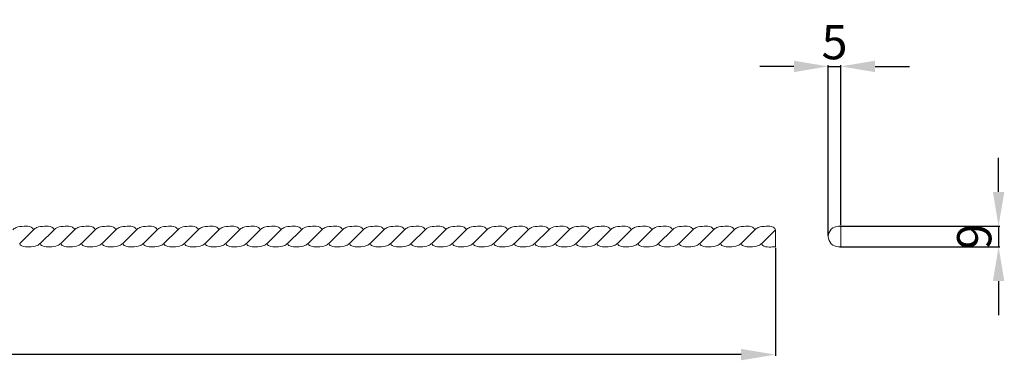
# Model space of a CAD drawing. Units: millimetres. Extents: x 6476 to 10476, y 4223 to 8223.
# Drawn here: x 8576 to 9006, y 6556 to 6705 of the extents above; entities that cross this region are included whole.
import ezdxf

# ---------------------------------------------------------------- set-up
doc = ezdxf.new("R2010")
doc.units = ezdxf.units.MM
doc.header["$MEASUREMENT"] = 0
doc.layers.get('0').update_dxf_attribs({"lineweight": 5})
doc.layers.add('Poliuretan_Stavros', color=7, linetype='Continuous', lineweight=13)
doc.styles.add('Default', font='arial.ttf')
doc.dimstyles.new('Default 14', dxfattribs={"dimscale": 10, "dimtxt": 1, "dimasz": 1, "dimexe": 0.5, "dimexo": 0.5, "dimgap": 0.25, "dimtad": 1, "dimtoh": 1, "dimzin": 1, "dimdsep": 46, "dimtxsty": 'Default', "dimcen": 0.5, "dimazin": 0, "dimtfac": 1, "dimtdec": 4, "dimtix": 1, "dimtmove": 1, "dimatfit": 3, "dimfxl": 1, "dimtolj": 1, "dimtzin": 1, "dimarcsym": 0})

# ---------------------------------------------------------------- blocks, each defined once
blk = doc.blocks.new('*D1')
at = {"color": 0, "lineweight": -2, "transparency": 16777216}
for p, q in [((8914.49, 6684.32), (8899.49, 6684.32)), ((8929.49, 6610.32), (8929.49, 6684.82)), ((8929.49, 6684.32), (8934.98, 6684.32)), ((8934.98, 6614.82), (8934.98, 6684.82)), ((8949.98, 6684.32), (8964.98, 6684.32))]:
    blk.add_line(p, q, dxfattribs=at)
at = {"color": 0, "transparency": 16777216}
for points in [[(8914.49, 6686.82), (8914.49, 6681.82), (8929.49, 6684.32)], [(8949.98, 6686.82), (8949.98, 6681.82), (8934.98, 6684.32)]]:
    blk.add_solid(points, dxfattribs=at)
at = {"layer": 'Defpoints', "color": 0, "transparency": 16777216}
for p in [(8934.98, 6684.32), (8934.98, 6614.32), (8929.49, 6609.82)]:
    blk.add_point(p, dxfattribs=at)
at = {"color": 0, "transparency": 16777216, "insert": (8932.23, 6694.95), "char_height": 15, "attachment_point": 5, "style": 'Default'}
blk.add_mtext('\\A1;5', dxfattribs=at)
blk = doc.blocks.new('*D2')
at = {"color": 0, "lineweight": -2, "transparency": 16777216}
for p, q in [((9003.98, 6629.32), (9003.98, 6644.32)), ((8934.48, 6614.32), (9004.48, 6614.32)), ((9003.98, 6614.32), (9003.98, 6605.32)), ((8934.48, 6605.32), (9004.48, 6605.32)), ((9003.98, 6590.32), (9003.98, 6575.32))]:
    blk.add_line(p, q, dxfattribs=at)
at = {"color": 0, "transparency": 16777216}
for points in [[(9001.48, 6629.32), (9006.48, 6629.32), (9003.98, 6614.32)], [(9001.48, 6590.32), (9006.48, 6590.32), (9003.98, 6605.32)]]:
    blk.add_solid(points, dxfattribs=at)
at = {"layer": 'Defpoints', "color": 0, "transparency": 16777216}
for p in [(8933.98, 6614.32), (8933.98, 6605.32), (9003.98, 6605.32)]:
    blk.add_point(p, dxfattribs=at)
at = {"color": 0, "transparency": 16777216, "insert": (8993.32, 6609.82), "char_height": 15, "attachment_point": 5, "rotation": 90, "style": 'Default'}
blk.add_mtext('\\A1;9', dxfattribs=at)
blk = doc.blocks.new('*D10')
at = {"color": 0, "lineweight": -2, "transparency": 16777216}
for p, q in [((7906.38, 6604.85), (7906.38, 6557.59)), ((8906.38, 6604.85), (8906.38, 6557.59)), ((8891.38, 6558.09), (7921.38, 6558.09))]:
    blk.add_line(p, q, dxfattribs=at)
at = {"color": 0, "transparency": 16777216}
for points in [[(7921.38, 6560.59), (7921.38, 6555.59), (7906.38, 6558.09)], [(8891.38, 6560.59), (8891.38, 6555.59), (8906.38, 6558.09)]]:
    blk.add_solid(points, dxfattribs=at)
at = {"layer": 'Defpoints', "color": 0, "transparency": 16777216}
for p in [(7906.38, 6605.35, -22.45), (8906.38, 6605.35, -22.45), (7906.38, 6558.09)]:
    blk.add_point(p, dxfattribs=at)
at = {"color": 0, "transparency": 16777216, "insert": (8406.38, 6568.75), "char_height": 15, "attachment_point": 5, "style": 'Default'}
blk.add_mtext('\\A1;1000', dxfattribs=at)

msp = doc.modelspace()

# ---------------------------------------------------------------- linework, layer by layer
at = {"elevation": -22.45}
msp.add_lwpolyline([(8906.38, 6605.35), (8906.38, 6612.8)], dxfattribs=at)
at = {"layer": 'Poliuretan_Stavros'}
for p, q in [((8581.87, 6612.8, -22.45), (8575.86, 6606.79, -22.45)), ((8590.89, 6612.8, -22.45), (8584.88, 6606.79, -22.45)), ((8599.9, 6612.8, -22.45), (8593.89, 6606.79, -22.45)), ((8608.92, 6612.8, -22.45), (8602.91, 6606.79, -22.45)), ((8608.92, 6612.8, -22.45), (8602.91, 6606.79, -22.45)), ((8617.93, 6612.8, -22.45), (8611.92, 6606.79, -22.45)), ((8626.94, 6612.8, -22.45), (8620.93, 6606.79, -22.45)), ((8635.96, 6612.8, -22.45), (8629.95, 6606.79, -22.45)), ((8644.97, 6612.8, -22.45), (8638.96, 6606.79, -22.45)), ((8653.99, 6612.8, -22.45), (8647.98, 6606.79, -22.45)), ((8663, 6612.8, -22.45), (8656.99, 6606.79, -22.45)), ((8672.01, 6612.8, -22.45), (8666.01, 6606.79, -22.45)), ((8681.03, 6612.8, -22.45), (8675.02, 6606.79, -22.45)), ((8690.04, 6612.8, -22.45), (8684.03, 6606.79, -22.45)), ((8699.06, 6612.8, -22.45), (8693.05, 6606.79, -22.45)), ((8699.06, 6612.8, -22.45), (8693.05, 6606.79, -22.45)), ((8708.07, 6612.8, -22.45), (8702.06, 6606.79, -22.45)), ((8717.09, 6612.8, -22.45), (8711.08, 6606.79, -22.45)), ((8726.1, 6612.8, -22.45), (8720.09, 6606.79, -22.45)), ((8735.11, 6612.8, -22.45), (8729.1, 6606.79, -22.45)), ((8744.13, 6612.8, -22.45), (8738.12, 6606.79, -22.45)), ((8753.14, 6612.8, -22.45), (8747.13, 6606.79, -22.45)), ((8762.16, 6612.8, -22.45), (8756.15, 6606.79, -22.45)), ((8771.17, 6612.8, -22.45), (8765.16, 6606.79, -22.45)), ((8780.19, 6612.8, -22.45), (8774.18, 6606.79, -22.45)), ((8789.2, 6612.8, -22.45), (8783.19, 6606.79, -22.45)), ((8789.2, 6612.8, -22.45), (8783.19, 6606.79, -22.45)), ((8798.21, 6612.8, -22.45), (8792.2, 6606.79, -22.45)), ((8807.23, 6612.8, -22.45), (8801.22, 6606.79, -22.45)), ((8816.24, 6612.8, -22.45), (8810.23, 6606.79, -22.45)), ((8825.26, 6612.8, -22.45), (8819.25, 6606.79, -22.45)), ((8834.27, 6612.8, -22.45), (8828.26, 6606.79, -22.45)), ((8843.28, 6612.8, -22.45), (8837.28, 6606.79, -22.45)), ((8852.3, 6612.8, -22.45), (8846.29, 6606.79, -22.45)), ((8861.31, 6612.8, -22.45), (8855.3, 6606.79, -22.45)), ((8870.33, 6612.8, -22.45), (8864.32, 6606.79, -22.45)), ((8879.34, 6612.8, -22.45), (8873.33, 6606.79, -22.45)), ((8879.34, 6612.8, -22.45), (8873.33, 6606.79, -22.45)), ((8888.36, 6612.8, -22.45), (8882.35, 6606.79, -22.45)), ((8897.37, 6612.8, -22.45), (8891.36, 6606.79, -22.45)), ((8906.38, 6612.8, -22.45), (8900.37, 6606.79, -22.45))]:
    msp.add_line(p, q, dxfattribs=at)
at = {"layer": 'Poliuretan_Stavros', "elevation": -22.45}
for points in [[(8933.98, 6614.32), (8934.98, 6614.32)], [(8933.99, 6605.32), (8934.98, 6605.32)]]:
    msp.add_lwpolyline(points, dxfattribs=at)
at = {"layer": 'Poliuretan_Stavros'}
msp.add_lwpolyline([(8934.98, 6605.32), (8934.98, 6614.32)], dxfattribs=at)
msp.add_arc((8933.99, 6609.82, -22.45), 4.5, 90, 270, dxfattribs=at)
for points, knots in [([(8581.87, 6612.8, -22.45), (8581.8, 6613, -22.45), (8581.62, 6613.49, -22.45), (8580.22, 6614.36, -22.45), (8577.65, 6614.31, -22.45), (8575.02, 6614.23, -22.45), (8573.48, 6613.34, -22.45), (8573.04, 6612.96, -22.45), (8572.86, 6612.8, -22.45)], [0, 0, 0, 0, 2.092636, 5.048423, 15.510583, 27.196694, 30.534689, 32.995031, 32.995031, 32.995031, 32.995031]), ([(8590.89, 6612.8, -22.45), (8590.81, 6613, -22.45), (8590.63, 6613.49, -22.45), (8589.23, 6614.36, -22.45), (8586.66, 6614.31, -22.45), (8584.04, 6614.23, -22.45), (8582.5, 6613.34, -22.45), (8582.06, 6612.96, -22.45), (8581.87, 6612.8, -22.45)], [0, 0, 0, 0, 2.092636, 5.048423, 15.510583, 27.196694, 30.534689, 32.995031, 32.995031, 32.995031, 32.995031]), ([(8599.9, 6612.8, -22.45), (8599.83, 6613, -22.45), (8599.65, 6613.49, -22.45), (8598.24, 6614.36, -22.45), (8595.68, 6614.31, -22.45), (8593.05, 6614.23, -22.45), (8591.51, 6613.34, -22.45), (8591.07, 6612.96, -22.45), (8590.89, 6612.8, -22.45)], [0, 0, 0, 0, 2.092636, 5.048423, 15.510583, 27.196694, 30.534689, 32.995031, 32.995031, 32.995031, 32.995031]), ([(8608.92, 6612.8, -22.45), (8608.84, 6613, -22.45), (8608.66, 6613.49, -22.45), (8607.26, 6614.36, -22.45), (8604.69, 6614.31, -22.45), (8602.06, 6614.23, -22.45), (8600.53, 6613.34, -22.45), (8600.09, 6612.96, -22.45), (8599.9, 6612.8, -22.45)], [0, 0, 0, 0, 2.092636, 5.048423, 15.510583, 27.196694, 30.534689, 32.995031, 32.995031, 32.995031, 32.995031]), ([(8617.93, 6612.8, -22.45), (8617.85, 6613, -22.45), (8617.67, 6613.49, -22.45), (8616.27, 6614.36, -22.45), (8613.71, 6614.31, -22.45), (8611.08, 6614.23, -22.45), (8609.54, 6613.34, -22.45), (8609.1, 6612.96, -22.45), (8608.92, 6612.8, -22.45)], [0, 0, 0, 0, 2.092636, 5.048423, 15.510583, 27.196694, 30.534689, 32.995031, 32.995031, 32.995031, 32.995031]), ([(8626.94, 6612.8, -22.45), (8626.87, 6613, -22.45), (8626.69, 6613.49, -22.45), (8625.29, 6614.36, -22.45), (8622.72, 6614.31, -22.45), (8620.09, 6614.23, -22.45), (8618.56, 6613.34, -22.45), (8618.12, 6612.96, -22.45), (8617.93, 6612.8, -22.45)], [0, 0, 0, 0, 2.092636, 5.048423, 15.510583, 27.196694, 30.534689, 32.995031, 32.995031, 32.995031, 32.995031]), ([(8635.96, 6612.8, -22.45), (8635.88, 6613, -22.45), (8635.7, 6613.49, -22.45), (8634.3, 6614.36, -22.45), (8631.73, 6614.31, -22.45), (8629.11, 6614.23, -22.45), (8627.57, 6613.34, -22.45), (8627.13, 6612.96, -22.45), (8626.94, 6612.8, -22.45)], [0, 0, 0, 0, 2.092636, 5.048423, 15.510583, 27.196694, 30.534689, 32.995031, 32.995031, 32.995031, 32.995031]), ([(8644.97, 6612.8, -22.45), (8644.9, 6613, -22.45), (8644.72, 6613.49, -22.45), (8643.32, 6614.36, -22.45), (8640.75, 6614.31, -22.45), (8638.12, 6614.23, -22.45), (8636.58, 6613.34, -22.45), (8636.14, 6612.96, -22.45), (8635.96, 6612.8, -22.45)], [0, 0, 0, 0, 2.092636, 5.048423, 15.510583, 27.196694, 30.534689, 32.995031, 32.995031, 32.995031, 32.995031]), ([(8653.99, 6612.8, -22.45), (8653.91, 6613, -22.45), (8653.73, 6613.49, -22.45), (8652.33, 6614.36, -22.45), (8649.76, 6614.31, -22.45), (8647.14, 6614.23, -22.45), (8645.6, 6613.34, -22.45), (8645.16, 6612.96, -22.45), (8644.97, 6612.8, -22.45)], [0, 0, 0, 0, 2.092636, 5.048423, 15.510583, 27.196694, 30.534689, 32.995031, 32.995031, 32.995031, 32.995031]), ([(8663, 6612.8, -22.45), (8662.93, 6613, -22.45), (8662.75, 6613.49, -22.45), (8661.34, 6614.36, -22.45), (8658.78, 6614.31, -22.45), (8656.15, 6614.23, -22.45), (8654.61, 6613.34, -22.45), (8654.17, 6612.96, -22.45), (8653.99, 6612.8, -22.45)], [0, 0, 0, 0, 2.092636, 5.048423, 15.510583, 27.196694, 30.534689, 32.995031, 32.995031, 32.995031, 32.995031]), ([(8672.01, 6612.8, -22.45), (8671.94, 6613, -22.45), (8671.76, 6613.49, -22.45), (8670.36, 6614.36, -22.45), (8667.79, 6614.31, -22.45), (8665.16, 6614.23, -22.45), (8663.63, 6613.34, -22.45), (8663.19, 6612.96, -22.45), (8663, 6612.8, -22.45)], [0, 0, 0, 0, 2.092636, 5.048423, 15.510583, 27.196694, 30.534689, 32.995031, 32.995031, 32.995031, 32.995031]), ([(8681.03, 6612.8, -22.45), (8680.95, 6613, -22.45), (8680.77, 6613.49, -22.45), (8679.37, 6614.36, -22.45), (8676.8, 6614.31, -22.45), (8674.18, 6614.23, -22.45), (8672.64, 6613.34, -22.45), (8672.2, 6612.96, -22.45), (8672.01, 6612.8, -22.45)], [0, 0, 0, 0, 2.092636, 5.048423, 15.510583, 27.196694, 30.534689, 32.995031, 32.995031, 32.995031, 32.995031]), ([(8690.04, 6612.8, -22.45), (8689.97, 6613, -22.45), (8689.79, 6613.49, -22.45), (8688.39, 6614.36, -22.45), (8685.82, 6614.31, -22.45), (8683.19, 6614.23, -22.45), (8681.66, 6613.34, -22.45), (8681.22, 6612.96, -22.45), (8681.03, 6612.8, -22.45)], [0, 0, 0, 0, 2.092636, 5.048423, 15.510583, 27.196694, 30.534689, 32.995031, 32.995031, 32.995031, 32.995031]), ([(8699.06, 6612.8, -22.45), (8698.98, 6613, -22.45), (8698.8, 6613.49, -22.45), (8697.4, 6614.36, -22.45), (8694.83, 6614.31, -22.45), (8692.21, 6614.23, -22.45), (8690.67, 6613.34, -22.45), (8690.23, 6612.96, -22.45), (8690.04, 6612.8, -22.45)], [0, 0, 0, 0, 2.092636, 5.048423, 15.510583, 27.196694, 30.534689, 32.995031, 32.995031, 32.995031, 32.995031]), ([(8708.07, 6612.8, -22.45), (8708, 6613, -22.45), (8707.82, 6613.49, -22.45), (8706.42, 6614.36, -22.45), (8703.85, 6614.31, -22.45), (8701.22, 6614.23, -22.45), (8699.68, 6613.34, -22.45), (8699.24, 6612.96, -22.45), (8699.06, 6612.8, -22.45)], [0, 0, 0, 0, 2.092636, 5.048423, 15.510583, 27.196694, 30.534689, 32.995031, 32.995031, 32.995031, 32.995031]), ([(8717.09, 6612.8, -22.45), (8717.01, 6613, -22.45), (8716.83, 6613.49, -22.45), (8715.43, 6614.36, -22.45), (8712.86, 6614.31, -22.45), (8710.23, 6614.23, -22.45), (8708.7, 6613.34, -22.45), (8708.26, 6612.96, -22.45), (8708.07, 6612.8, -22.45)], [0, 0, 0, 0, 2.092636, 5.048423, 15.510583, 27.196694, 30.534689, 32.995031, 32.995031, 32.995031, 32.995031]), ([(8726.1, 6612.8, -22.45), (8726.03, 6613, -22.45), (8725.85, 6613.49, -22.45), (8724.44, 6614.36, -22.45), (8721.88, 6614.31, -22.45), (8719.25, 6614.23, -22.45), (8717.71, 6613.34, -22.45), (8717.27, 6612.96, -22.45), (8717.09, 6612.8, -22.45)], [0, 0, 0, 0, 2.092636, 5.048423, 15.510583, 27.196694, 30.534689, 32.995031, 32.995031, 32.995031, 32.995031]), ([(8735.11, 6612.8, -22.45), (8735.04, 6613, -22.45), (8734.86, 6613.49, -22.45), (8733.46, 6614.36, -22.45), (8730.89, 6614.31, -22.45), (8728.26, 6614.23, -22.45), (8726.73, 6613.34, -22.45), (8726.29, 6612.96, -22.45), (8726.1, 6612.8, -22.45)], [0, 0, 0, 0, 2.092636, 5.048423, 15.510583, 27.196694, 30.534689, 32.995031, 32.995031, 32.995031, 32.995031]), ([(8744.13, 6612.8, -22.45), (8744.05, 6613, -22.45), (8743.87, 6613.49, -22.45), (8742.47, 6614.36, -22.45), (8739.9, 6614.31, -22.45), (8737.28, 6614.23, -22.45), (8735.74, 6613.34, -22.45), (8735.3, 6612.96, -22.45), (8735.11, 6612.8, -22.45)], [0, 0, 0, 0, 2.092636, 5.048423, 15.510583, 27.196694, 30.534689, 32.995031, 32.995031, 32.995031, 32.995031]), ([(8753.14, 6612.8, -22.45), (8753.07, 6613, -22.45), (8752.89, 6613.49, -22.45), (8751.49, 6614.36, -22.45), (8748.92, 6614.31, -22.45), (8746.29, 6614.23, -22.45), (8744.75, 6613.34, -22.45), (8744.31, 6612.96, -22.45), (8744.13, 6612.8, -22.45)], [0, 0, 0, 0, 2.092636, 5.048423, 15.510583, 27.196694, 30.534689, 32.995031, 32.995031, 32.995031, 32.995031]), ([(8762.16, 6612.8, -22.45), (8762.08, 6613, -22.45), (8761.9, 6613.49, -22.45), (8760.5, 6614.36, -22.45), (8757.93, 6614.31, -22.45), (8755.31, 6614.23, -22.45), (8753.77, 6613.34, -22.45), (8753.33, 6612.96, -22.45), (8753.14, 6612.8, -22.45)], [0, 0, 0, 0, 2.092636, 5.048423, 15.510583, 27.196694, 30.534689, 32.995031, 32.995031, 32.995031, 32.995031]), ([(8771.17, 6612.8, -22.45), (8771.1, 6613, -22.45), (8770.92, 6613.49, -22.45), (8769.51, 6614.36, -22.45), (8766.95, 6614.31, -22.45), (8764.32, 6614.23, -22.45), (8762.78, 6613.34, -22.45), (8762.34, 6612.96, -22.45), (8762.16, 6612.8, -22.45)], [0, 0, 0, 0, 2.092636, 5.048423, 15.510583, 27.196694, 30.534689, 32.995031, 32.995031, 32.995031, 32.995031]), ([(8780.19, 6612.8, -22.45), (8780.11, 6613, -22.45), (8779.93, 6613.49, -22.45), (8778.53, 6614.36, -22.45), (8775.96, 6614.31, -22.45), (8773.33, 6614.23, -22.45), (8771.8, 6613.34, -22.45), (8771.36, 6612.96, -22.45), (8771.17, 6612.8, -22.45)], [0, 0, 0, 0, 2.092636, 5.048423, 15.510583, 27.196694, 30.534689, 32.995031, 32.995031, 32.995031, 32.995031]), ([(8789.2, 6612.8, -22.45), (8789.12, 6613, -22.45), (8788.94, 6613.49, -22.45), (8787.54, 6614.36, -22.45), (8784.98, 6614.31, -22.45), (8782.35, 6614.23, -22.45), (8780.81, 6613.34, -22.45), (8780.37, 6612.96, -22.45), (8780.19, 6612.8, -22.45)], [0, 0, 0, 0, 2.092636, 5.048423, 15.510583, 27.196694, 30.534689, 32.995031, 32.995031, 32.995031, 32.995031]), ([(8798.21, 6612.8, -22.45), (8798.14, 6613, -22.45), (8797.96, 6613.49, -22.45), (8796.56, 6614.36, -22.45), (8793.99, 6614.31, -22.45), (8791.36, 6614.23, -22.45), (8789.83, 6613.34, -22.45), (8789.39, 6612.96, -22.45), (8789.2, 6612.8, -22.45)], [0, 0, 0, 0, 2.092636, 5.048423, 15.510583, 27.196694, 30.534689, 32.995031, 32.995031, 32.995031, 32.995031]), ([(8807.23, 6612.8, -22.45), (8807.15, 6613, -22.45), (8806.97, 6613.49, -22.45), (8805.57, 6614.36, -22.45), (8803, 6614.31, -22.45), (8800.38, 6614.23, -22.45), (8798.84, 6613.34, -22.45), (8798.4, 6612.96, -22.45), (8798.21, 6612.8, -22.45)], [0, 0, 0, 0, 2.092636, 5.048423, 15.510583, 27.196694, 30.534689, 32.995031, 32.995031, 32.995031, 32.995031]), ([(8816.24, 6612.8, -22.45), (8816.17, 6613, -22.45), (8815.99, 6613.49, -22.45), (8814.59, 6614.36, -22.45), (8812.02, 6614.31, -22.45), (8809.39, 6614.23, -22.45), (8807.85, 6613.34, -22.45), (8807.41, 6612.96, -22.45), (8807.23, 6612.8, -22.45)], [0, 0, 0, 0, 2.092636, 5.048423, 15.510583, 27.196694, 30.534689, 32.995031, 32.995031, 32.995031, 32.995031]), ([(8825.26, 6612.8, -22.45), (8825.18, 6613, -22.45), (8825, 6613.49, -22.45), (8823.6, 6614.36, -22.45), (8821.03, 6614.31, -22.45), (8818.41, 6614.23, -22.45), (8816.87, 6613.34, -22.45), (8816.43, 6612.96, -22.45), (8816.24, 6612.8, -22.45)], [0, 0, 0, 0, 2.092636, 5.048423, 15.510583, 27.196694, 30.534689, 32.995031, 32.995031, 32.995031, 32.995031]), ([(8834.27, 6612.8, -22.45), (8834.2, 6613, -22.45), (8834.02, 6613.49, -22.45), (8832.61, 6614.36, -22.45), (8830.05, 6614.31, -22.45), (8827.42, 6614.23, -22.45), (8825.88, 6613.34, -22.45), (8825.44, 6612.96, -22.45), (8825.26, 6612.8, -22.45)], [0, 0, 0, 0, 2.092636, 5.048423, 15.510583, 27.196694, 30.534689, 32.995031, 32.995031, 32.995031, 32.995031]), ([(8843.28, 6612.8, -22.45), (8843.21, 6613, -22.45), (8843.03, 6613.49, -22.45), (8841.63, 6614.36, -22.45), (8839.06, 6614.31, -22.45), (8836.43, 6614.23, -22.45), (8834.9, 6613.34, -22.45), (8834.46, 6612.96, -22.45), (8834.27, 6612.8, -22.45)], [0, 0, 0, 0, 2.092636, 5.048423, 15.510583, 27.196694, 30.534689, 32.995031, 32.995031, 32.995031, 32.995031]), ([(8852.3, 6612.8, -22.45), (8852.22, 6613, -22.45), (8852.04, 6613.49, -22.45), (8850.64, 6614.36, -22.45), (8848.07, 6614.31, -22.45), (8845.45, 6614.23, -22.45), (8843.91, 6613.34, -22.45), (8843.47, 6612.96, -22.45), (8843.28, 6612.8, -22.45)], [0, 0, 0, 0, 2.092636, 5.048423, 15.510583, 27.196694, 30.534689, 32.995031, 32.995031, 32.995031, 32.995031]), ([(8861.31, 6612.8, -22.45), (8861.24, 6613, -22.45), (8861.06, 6613.49, -22.45), (8859.66, 6614.36, -22.45), (8857.09, 6614.31, -22.45), (8854.46, 6614.23, -22.45), (8852.93, 6613.34, -22.45), (8852.49, 6612.96, -22.45), (8852.3, 6612.8, -22.45)], [0, 0, 0, 0, 2.092636, 5.048423, 15.510583, 27.196694, 30.534689, 32.995031, 32.995031, 32.995031, 32.995031]), ([(8870.33, 6612.8, -22.45), (8870.25, 6613, -22.45), (8870.07, 6613.49, -22.45), (8868.67, 6614.36, -22.45), (8866.1, 6614.31, -22.45), (8863.48, 6614.23, -22.45), (8861.94, 6613.34, -22.45), (8861.5, 6612.96, -22.45), (8861.31, 6612.8, -22.45)], [0, 0, 0, 0, 2.092636, 5.048423, 15.510583, 27.196694, 30.534689, 32.995031, 32.995031, 32.995031, 32.995031]), ([(8879.34, 6612.8, -22.45), (8879.27, 6613, -22.45), (8879.09, 6613.49, -22.45), (8877.69, 6614.36, -22.45), (8875.12, 6614.31, -22.45), (8872.49, 6614.23, -22.45), (8870.95, 6613.34, -22.45), (8870.51, 6612.96, -22.45), (8870.33, 6612.8, -22.45)], [0, 0, 0, 0, 2.092636, 5.048423, 15.510583, 27.196694, 30.534689, 32.995031, 32.995031, 32.995031, 32.995031]), ([(8888.36, 6612.8, -22.45), (8888.28, 6613, -22.45), (8888.1, 6613.49, -22.45), (8886.7, 6614.36, -22.45), (8884.13, 6614.31, -22.45), (8881.5, 6614.23, -22.45), (8879.97, 6613.34, -22.45), (8879.53, 6612.96, -22.45), (8879.34, 6612.8, -22.45)], [0, 0, 0, 0, 2.092636, 5.048423, 15.510583, 27.196694, 30.534689, 32.995031, 32.995031, 32.995031, 32.995031]), ([(8897.37, 6612.8, -22.45), (8897.3, 6613, -22.45), (8897.12, 6613.49, -22.45), (8895.71, 6614.36, -22.45), (8893.15, 6614.31, -22.45), (8890.52, 6614.23, -22.45), (8888.98, 6613.34, -22.45), (8888.54, 6612.96, -22.45), (8888.36, 6612.8, -22.45)], [0, 0, 0, 0, 2.092636, 5.048423, 15.510583, 27.196694, 30.534689, 32.995031, 32.995031, 32.995031, 32.995031]), ([(8906.38, 6612.8, -22.45), (8906.31, 6613, -22.45), (8906.13, 6613.49, -22.45), (8904.73, 6614.36, -22.45), (8902.16, 6614.31, -22.45), (8899.53, 6614.23, -22.45), (8898, 6613.34, -22.45), (8897.56, 6612.96, -22.45), (8897.37, 6612.8, -22.45)], [0, 0, 0, 0, 2.092636, 5.048423, 15.510583, 27.196694, 30.534689, 32.995031, 32.995031, 32.995031, 32.995031]), ([(8575.86, 6606.79, -22.45), (8575.94, 6606.59, -22.45), (8576.12, 6606.11, -22.45), (8577.52, 6605.24, -22.45), (8580.09, 6605.29, -22.45), (8582.71, 6605.36, -22.45), (8584.25, 6606.25, -22.45), (8584.69, 6606.63, -22.45), (8584.88, 6606.79, -22.45)], [0, 0, 0, 0, 2.092636, 5.048423, 15.510583, 27.196694, 30.534689, 32.995031, 32.995031, 32.995031, 32.995031]), ([(8584.88, 6606.79, -22.45), (8584.95, 6606.59, -22.45), (8585.13, 6606.11, -22.45), (8586.53, 6605.24, -22.45), (8589.1, 6605.29, -22.45), (8591.73, 6605.36, -22.45), (8593.27, 6606.25, -22.45), (8593.7, 6606.63, -22.45), (8593.89, 6606.79, -22.45)], [0, 0, 0, 0, 2.092636, 5.048423, 15.510583, 27.196694, 30.534689, 32.995031, 32.995031, 32.995031, 32.995031]), ([(8593.89, 6606.79, -22.45), (8593.97, 6606.59, -22.45), (8594.15, 6606.11, -22.45), (8595.55, 6605.24, -22.45), (8598.12, 6605.29, -22.45), (8600.74, 6605.36, -22.45), (8602.28, 6606.25, -22.45), (8602.72, 6606.63, -22.45), (8602.91, 6606.79, -22.45)], [0, 0, 0, 0, 2.092636, 5.048423, 15.510583, 27.196694, 30.534689, 32.995031, 32.995031, 32.995031, 32.995031]), ([(8602.91, 6606.79, -22.45), (8602.98, 6606.59, -22.45), (8603.16, 6606.11, -22.45), (8604.56, 6605.24, -22.45), (8607.13, 6605.29, -22.45), (8609.76, 6605.36, -22.45), (8611.29, 6606.25, -22.45), (8611.73, 6606.63, -22.45), (8611.92, 6606.79, -22.45)], [0, 0, 0, 0, 2.092636, 5.048423, 15.510583, 27.196694, 30.534689, 32.995031, 32.995031, 32.995031, 32.995031]), ([(8611.92, 6606.79, -22.45), (8611.99, 6606.59, -22.45), (8612.17, 6606.11, -22.45), (8613.58, 6605.24, -22.45), (8616.14, 6605.29, -22.45), (8618.77, 6605.36, -22.45), (8620.31, 6606.25, -22.45), (8620.75, 6606.63, -22.45), (8620.93, 6606.79, -22.45)], [0, 0, 0, 0, 2.092636, 5.048423, 15.510583, 27.196694, 30.534689, 32.995031, 32.995031, 32.995031, 32.995031]), ([(8620.93, 6606.79, -22.45), (8621.01, 6606.59, -22.45), (8621.19, 6606.11, -22.45), (8622.59, 6605.24, -22.45), (8625.16, 6605.29, -22.45), (8627.78, 6605.36, -22.45), (8629.32, 6606.25, -22.45), (8629.76, 6606.63, -22.45), (8629.95, 6606.79, -22.45)], [0, 0, 0, 0, 2.092636, 5.048423, 15.510583, 27.196694, 30.534689, 32.995031, 32.995031, 32.995031, 32.995031]), ([(8629.95, 6606.79, -22.45), (8630.02, 6606.59, -22.45), (8630.2, 6606.11, -22.45), (8631.6, 6605.24, -22.45), (8634.17, 6605.29, -22.45), (8636.8, 6605.36, -22.45), (8638.34, 6606.25, -22.45), (8638.78, 6606.63, -22.45), (8638.96, 6606.79, -22.45)], [0, 0, 0, 0, 2.092636, 5.048423, 15.510583, 27.196694, 30.534689, 32.995031, 32.995031, 32.995031, 32.995031]), ([(8638.96, 6606.79, -22.45), (8639.04, 6606.59, -22.45), (8639.22, 6606.11, -22.45), (8640.62, 6605.24, -22.45), (8643.19, 6605.29, -22.45), (8645.81, 6605.36, -22.45), (8647.35, 6606.25, -22.45), (8647.79, 6606.63, -22.45), (8647.98, 6606.79, -22.45)], [0, 0, 0, 0, 2.092636, 5.048423, 15.510583, 27.196694, 30.534689, 32.995031, 32.995031, 32.995031, 32.995031]), ([(8647.98, 6606.79, -22.45), (8648.05, 6606.59, -22.45), (8648.23, 6606.11, -22.45), (8649.63, 6605.24, -22.45), (8652.2, 6605.29, -22.45), (8654.83, 6605.36, -22.45), (8656.36, 6606.25, -22.45), (8656.8, 6606.63, -22.45), (8656.99, 6606.79, -22.45)], [0, 0, 0, 0, 2.092636, 5.048423, 15.510583, 27.196694, 30.534689, 32.995031, 32.995031, 32.995031, 32.995031]), ([(8656.99, 6606.79, -22.45), (8657.07, 6606.59, -22.45), (8657.25, 6606.11, -22.45), (8658.65, 6605.24, -22.45), (8661.21, 6605.29, -22.45), (8663.84, 6605.36, -22.45), (8665.38, 6606.25, -22.45), (8665.82, 6606.63, -22.45), (8666.01, 6606.79, -22.45)], [0, 0, 0, 0, 2.092636, 5.048423, 15.510583, 27.196694, 30.534689, 32.995031, 32.995031, 32.995031, 32.995031]), ([(8666.01, 6606.79, -22.45), (8666.08, 6606.59, -22.45), (8666.26, 6606.11, -22.45), (8667.66, 6605.24, -22.45), (8670.23, 6605.29, -22.45), (8672.86, 6605.36, -22.45), (8674.39, 6606.25, -22.45), (8674.83, 6606.63, -22.45), (8675.02, 6606.79, -22.45)], [0, 0, 0, 0, 2.092636, 5.048423, 15.510583, 27.196694, 30.534689, 32.995031, 32.995031, 32.995031, 32.995031]), ([(8675.02, 6606.79, -22.45), (8675.09, 6606.59, -22.45), (8675.27, 6606.11, -22.45), (8676.68, 6605.24, -22.45), (8679.24, 6605.29, -22.45), (8681.87, 6605.36, -22.45), (8683.41, 6606.25, -22.45), (8683.85, 6606.63, -22.45), (8684.03, 6606.79, -22.45)], [0, 0, 0, 0, 2.092636, 5.048423, 15.510583, 27.196694, 30.534689, 32.995031, 32.995031, 32.995031, 32.995031]), ([(8684.03, 6606.79, -22.45), (8684.11, 6606.59, -22.45), (8684.29, 6606.11, -22.45), (8685.69, 6605.24, -22.45), (8688.26, 6605.29, -22.45), (8690.88, 6605.36, -22.45), (8692.42, 6606.25, -22.45), (8692.86, 6606.63, -22.45), (8693.05, 6606.79, -22.45)], [0, 0, 0, 0, 2.092636, 5.048423, 15.510583, 27.196694, 30.534689, 32.995031, 32.995031, 32.995031, 32.995031]), ([(8693.05, 6606.79, -22.45), (8693.12, 6606.59, -22.45), (8693.3, 6606.11, -22.45), (8694.7, 6605.24, -22.45), (8697.27, 6605.29, -22.45), (8699.9, 6605.36, -22.45), (8701.44, 6606.25, -22.45), (8701.88, 6606.63, -22.45), (8702.06, 6606.79, -22.45)], [0, 0, 0, 0, 2.092636, 5.048423, 15.510583, 27.196694, 30.534689, 32.995031, 32.995031, 32.995031, 32.995031]), ([(8702.06, 6606.79, -22.45), (8702.14, 6606.59, -22.45), (8702.32, 6606.11, -22.45), (8703.72, 6605.24, -22.45), (8706.29, 6605.29, -22.45), (8708.91, 6605.36, -22.45), (8710.45, 6606.25, -22.45), (8710.89, 6606.63, -22.45), (8711.08, 6606.79, -22.45)], [0, 0, 0, 0, 2.092636, 5.048423, 15.510583, 27.196694, 30.534689, 32.995031, 32.995031, 32.995031, 32.995031]), ([(8711.08, 6606.79, -22.45), (8711.15, 6606.59, -22.45), (8711.33, 6606.11, -22.45), (8712.73, 6605.24, -22.45), (8715.3, 6605.29, -22.45), (8717.93, 6605.36, -22.45), (8719.46, 6606.25, -22.45), (8719.9, 6606.63, -22.45), (8720.09, 6606.79, -22.45)], [0, 0, 0, 0, 2.092636, 5.048423, 15.510583, 27.196694, 30.534689, 32.995031, 32.995031, 32.995031, 32.995031]), ([(8720.09, 6606.79, -22.45), (8720.16, 6606.59, -22.45), (8720.34, 6606.11, -22.45), (8721.75, 6605.24, -22.45), (8724.31, 6605.29, -22.45), (8726.94, 6605.36, -22.45), (8728.48, 6606.25, -22.45), (8728.92, 6606.63, -22.45), (8729.1, 6606.79, -22.45)], [0, 0, 0, 0, 2.092636, 5.048423, 15.510583, 27.196694, 30.534689, 32.995031, 32.995031, 32.995031, 32.995031]), ([(8729.1, 6606.79, -22.45), (8729.18, 6606.59, -22.45), (8729.36, 6606.11, -22.45), (8730.76, 6605.24, -22.45), (8733.33, 6605.29, -22.45), (8735.96, 6605.36, -22.45), (8737.49, 6606.25, -22.45), (8737.93, 6606.63, -22.45), (8738.12, 6606.79, -22.45)], [0, 0, 0, 0, 2.092636, 5.048423, 15.510583, 27.196694, 30.534689, 32.995031, 32.995031, 32.995031, 32.995031]), ([(8738.12, 6606.79, -22.45), (8738.19, 6606.59, -22.45), (8738.37, 6606.11, -22.45), (8739.77, 6605.24, -22.45), (8742.34, 6605.29, -22.45), (8744.97, 6605.36, -22.45), (8746.51, 6606.25, -22.45), (8746.95, 6606.63, -22.45), (8747.13, 6606.79, -22.45)], [0, 0, 0, 0, 2.092636, 5.048423, 15.510583, 27.196694, 30.534689, 32.995031, 32.995031, 32.995031, 32.995031]), ([(8747.13, 6606.79, -22.45), (8747.21, 6606.59, -22.45), (8747.39, 6606.11, -22.45), (8748.79, 6605.24, -22.45), (8751.36, 6605.29, -22.45), (8753.98, 6605.36, -22.45), (8755.52, 6606.25, -22.45), (8755.96, 6606.63, -22.45), (8756.15, 6606.79, -22.45)], [0, 0, 0, 0, 2.092636, 5.048423, 15.510583, 27.196694, 30.534689, 32.995031, 32.995031, 32.995031, 32.995031]), ([(8756.15, 6606.79, -22.45), (8756.22, 6606.59, -22.45), (8756.4, 6606.11, -22.45), (8757.8, 6605.24, -22.45), (8760.37, 6605.29, -22.45), (8763, 6605.36, -22.45), (8764.54, 6606.25, -22.45), (8764.97, 6606.63, -22.45), (8765.16, 6606.79, -22.45)], [0, 0, 0, 0, 2.092636, 5.048423, 15.510583, 27.196694, 30.534689, 32.995031, 32.995031, 32.995031, 32.995031]), ([(8765.16, 6606.79, -22.45), (8765.24, 6606.59, -22.45), (8765.42, 6606.11, -22.45), (8766.82, 6605.24, -22.45), (8769.39, 6605.29, -22.45), (8772.01, 6605.36, -22.45), (8773.55, 6606.25, -22.45), (8773.99, 6606.63, -22.45), (8774.18, 6606.79, -22.45)], [0, 0, 0, 0, 2.092636, 5.048423, 15.510583, 27.196694, 30.534689, 32.995031, 32.995031, 32.995031, 32.995031]), ([(8774.18, 6606.79, -22.45), (8774.25, 6606.59, -22.45), (8774.43, 6606.11, -22.45), (8775.83, 6605.24, -22.45), (8778.4, 6605.29, -22.45), (8781.03, 6605.36, -22.45), (8782.56, 6606.25, -22.45), (8783, 6606.63, -22.45), (8783.19, 6606.79, -22.45)], [0, 0, 0, 0, 2.092636, 5.048423, 15.510583, 27.196694, 30.534689, 32.995031, 32.995031, 32.995031, 32.995031]), ([(8783.19, 6606.79, -22.45), (8783.26, 6606.59, -22.45), (8783.44, 6606.11, -22.45), (8784.85, 6605.24, -22.45), (8787.41, 6605.29, -22.45), (8790.04, 6605.36, -22.45), (8791.58, 6606.25, -22.45), (8792.02, 6606.63, -22.45), (8792.2, 6606.79, -22.45)], [0, 0, 0, 0, 2.092636, 5.048423, 15.510583, 27.196694, 30.534689, 32.995031, 32.995031, 32.995031, 32.995031]), ([(8792.2, 6606.79, -22.45), (8792.28, 6606.59, -22.45), (8792.46, 6606.11, -22.45), (8793.86, 6605.24, -22.45), (8796.43, 6605.29, -22.45), (8799.05, 6605.36, -22.45), (8800.59, 6606.25, -22.45), (8801.03, 6606.63, -22.45), (8801.22, 6606.79, -22.45)], [0, 0, 0, 0, 2.092636, 5.048423, 15.510583, 27.196694, 30.534689, 32.995031, 32.995031, 32.995031, 32.995031]), ([(8801.22, 6606.79, -22.45), (8801.29, 6606.59, -22.45), (8801.47, 6606.11, -22.45), (8802.87, 6605.24, -22.45), (8805.44, 6605.29, -22.45), (8808.07, 6605.36, -22.45), (8809.61, 6606.25, -22.45), (8810.05, 6606.63, -22.45), (8810.23, 6606.79, -22.45)], [0, 0, 0, 0, 2.092636, 5.048423, 15.510583, 27.196694, 30.534689, 32.995031, 32.995031, 32.995031, 32.995031]), ([(8810.23, 6606.79, -22.45), (8810.31, 6606.59, -22.45), (8810.49, 6606.11, -22.45), (8811.89, 6605.24, -22.45), (8814.46, 6605.29, -22.45), (8817.08, 6605.36, -22.45), (8818.62, 6606.25, -22.45), (8819.06, 6606.63, -22.45), (8819.25, 6606.79, -22.45)], [0, 0, 0, 0, 2.092636, 5.048423, 15.510583, 27.196694, 30.534689, 32.995031, 32.995031, 32.995031, 32.995031]), ([(8819.25, 6606.79, -22.45), (8819.32, 6606.59, -22.45), (8819.5, 6606.11, -22.45), (8820.9, 6605.24, -22.45), (8823.47, 6605.29, -22.45), (8826.1, 6605.36, -22.45), (8827.63, 6606.25, -22.45), (8828.07, 6606.63, -22.45), (8828.26, 6606.79, -22.45)], [0, 0, 0, 0, 2.092636, 5.048423, 15.510583, 27.196694, 30.534689, 32.995031, 32.995031, 32.995031, 32.995031]), ([(8828.26, 6606.79, -22.45), (8828.34, 6606.59, -22.45), (8828.52, 6606.11, -22.45), (8829.92, 6605.24, -22.45), (8832.48, 6605.29, -22.45), (8835.11, 6605.36, -22.45), (8836.65, 6606.25, -22.45), (8837.09, 6606.63, -22.45), (8837.28, 6606.79, -22.45)], [0, 0, 0, 0, 2.092636, 5.048423, 15.510583, 27.196694, 30.534689, 32.995031, 32.995031, 32.995031, 32.995031]), ([(8837.28, 6606.79, -22.45), (8837.35, 6606.59, -22.45), (8837.53, 6606.11, -22.45), (8838.93, 6605.24, -22.45), (8841.5, 6605.29, -22.45), (8844.13, 6605.36, -22.45), (8845.66, 6606.25, -22.45), (8846.1, 6606.63, -22.45), (8846.29, 6606.79, -22.45)], [0, 0, 0, 0, 2.092636, 5.048423, 15.510583, 27.196694, 30.534689, 32.995031, 32.995031, 32.995031, 32.995031]), ([(8846.29, 6606.79, -22.45), (8846.36, 6606.59, -22.45), (8846.54, 6606.11, -22.45), (8847.95, 6605.24, -22.45), (8850.51, 6605.29, -22.45), (8853.14, 6605.36, -22.45), (8854.68, 6606.25, -22.45), (8855.12, 6606.63, -22.45), (8855.3, 6606.79, -22.45)], [0, 0, 0, 0, 2.092636, 5.048423, 15.510583, 27.196694, 30.534689, 32.995031, 32.995031, 32.995031, 32.995031]), ([(8855.3, 6606.79, -22.45), (8855.38, 6606.59, -22.45), (8855.56, 6606.11, -22.45), (8856.96, 6605.24, -22.45), (8859.53, 6605.29, -22.45), (8862.15, 6605.36, -22.45), (8863.69, 6606.25, -22.45), (8864.13, 6606.63, -22.45), (8864.32, 6606.79, -22.45)], [0, 0, 0, 0, 2.092636, 5.048423, 15.510583, 27.196694, 30.534689, 32.995031, 32.995031, 32.995031, 32.995031]), ([(8864.32, 6606.79, -22.45), (8864.39, 6606.59, -22.45), (8864.57, 6606.11, -22.45), (8865.97, 6605.24, -22.45), (8868.54, 6605.29, -22.45), (8871.17, 6605.36, -22.45), (8872.71, 6606.25, -22.45), (8873.15, 6606.63, -22.45), (8873.33, 6606.79, -22.45)], [0, 0, 0, 0, 2.092636, 5.048423, 15.510583, 27.196694, 30.534689, 32.995031, 32.995031, 32.995031, 32.995031]), ([(8873.33, 6606.79, -22.45), (8873.41, 6606.59, -22.45), (8873.59, 6606.11, -22.45), (8874.99, 6605.24, -22.45), (8877.56, 6605.29, -22.45), (8880.18, 6605.36, -22.45), (8881.72, 6606.25, -22.45), (8882.16, 6606.63, -22.45), (8882.35, 6606.79, -22.45)], [0, 0, 0, 0, 2.092636, 5.048423, 15.510583, 27.196694, 30.534689, 32.995031, 32.995031, 32.995031, 32.995031]), ([(8882.35, 6606.79, -22.45), (8882.42, 6606.59, -22.45), (8882.6, 6606.11, -22.45), (8884, 6605.24, -22.45), (8886.57, 6605.29, -22.45), (8889.2, 6605.36, -22.45), (8890.73, 6606.25, -22.45), (8891.17, 6606.63, -22.45), (8891.36, 6606.79, -22.45)], [0, 0, 0, 0, 2.092636, 5.048423, 15.510583, 27.196694, 30.534689, 32.995031, 32.995031, 32.995031, 32.995031]), ([(8891.36, 6606.79, -22.45), (8891.43, 6606.59, -22.45), (8891.61, 6606.11, -22.45), (8893.02, 6605.24, -22.45), (8895.58, 6605.29, -22.45), (8898.21, 6605.36, -22.45), (8899.75, 6606.25, -22.45), (8900.19, 6606.63, -22.45), (8900.37, 6606.79, -22.45)], [0, 0, 0, 0, 2.092636, 5.048423, 15.510583, 27.196694, 30.534689, 32.995031, 32.995031, 32.995031, 32.995031]), ([(8900.3, 6606.72, -22.45), (8900.38, 6606.52, -22.45), (8900.56, 6606.04, -22.45), (8901.96, 6605.17, -22.45), (8903.99, 6605.21, -22.45), (8905.74, 6605.25, -22.45), (8906.38, 6605.35, -22.45)], [0, 0, 0, 0, 2.092636, 5.048423, 15.510583, 22.003114, 22.003114, 22.003114, 22.003114])]:
    msp.add_open_spline(points, degree=3, knots=knots, dxfattribs=at)

# ---------------------------------------------------------------- dimensions: what is measured, and where the dimension line sits
for base, p1, p2, picture, middle in [((8934.98, 6684.32, -22.45), (8929.49, 6609.82, -22.45), (8934.98, 6614.32, -22.45), '*D1', (8932.23, 6694.95, -22.45)), ((7906.38, 6558.09), (8906.38, 6605.35, -22.45), (7906.38, 6605.35, -22.45), '*D10', (8406.38, 6568.75))]:
    dim = msp.add_linear_dim(base=base, p1=p1, p2=p2, dimstyle='Default 14', override={"dimscale": 1, "dimtxt": 15, "dimasz": 15, "dimgap": 3, "dimdec": 0, "dimrnd": 1})
    dim.commit()
    dim.dimension.update_dxf_attribs({"geometry": picture, "text_midpoint": middle})
dim = msp.add_linear_dim(base=(9003.98, 6605.32, -22.45), p1=(8933.98, 6614.32, -22.45), p2=(8933.98, 6605.32, -22.45), angle=270, dimstyle='Default 14', override={"dimscale": 1, "dimtxt": 15, "dimasz": 15, "dimgap": 3, "dimdec": 0})
dim.commit()
dim.dimension.update_dxf_attribs({"geometry": '*D2', "text_midpoint": (8993.32, 6609.82, -22.45)})

doc.saveas('drawing.dxf')
